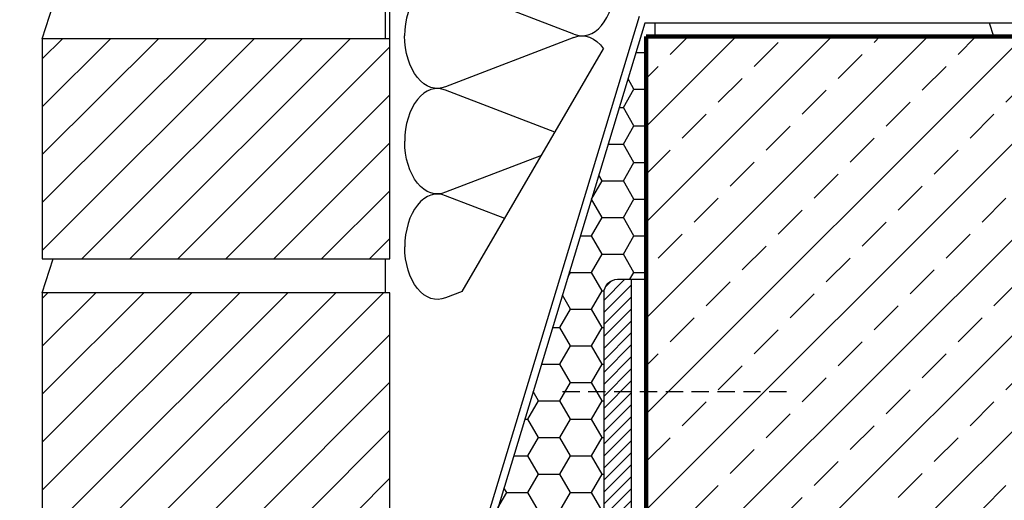
# Model space of a CAD drawing. Extents: x 709 to 4315, y -459 to 924.
# Drawn here: x 3025 to 3315, y 225 to 367 of the extents above; entities that cross this region are included whole.
import ezdxf

# ---------------------------------------------------------------- set-up
doc = ezdxf.new("R2010")
doc.units = 0
doc.header["$MEASUREMENT"] = 0
doc.linetypes.add('HIDDEN', pattern=[1.905, 1.27, -0.635])
doc.layers.add('Blindspace BACKGROUND', color=252, linetype='Continuous', lineweight=25)
doc.layers.add('Blindspace LINTEL', color=252, linetype='Continuous', lineweight=100)

msp = doc.modelspace()

# ---------------------------------------------------------------- hatches: boundary and pattern name
at = {"layer": 'Blindspace BACKGROUND'}
h = msp.add_hatch(dxfattribs=at)
h.set_pattern_fill('ANSI31', color=256, scale=80, angle=180, style=0)
h.set_pattern_definition([(225, (-15956.454, -21.572), (7.071068, -7.071068), [])])
h.paths.add_polyline_path([(3031.6, 511.37), (3031.6, 446.37), (3134.1, 446.37), (3134.1, 511.37)])
h.paths.add_polyline_path([(3031.6, 436.37), (3031.6, 371.37), (3134.1, 371.37), (3134.1, 436.37)])
h.paths.add_polyline_path([(3031.6, 361.37), (3031.6, 296.37), (3134.1, 296.37), (3134.1, 361.37)])
h.paths.add_polyline_path([(3031.6, 286.37), (3031.6, 221.37), (3134.1, 221.37), (3134.1, 286.37)])
h.paths.add_polyline_path([(3024.93, 146.37), (3025.31, 148.87), (3080.99, 180.35), (3135.88, 146.37)])
h.paths.add_polyline_path([(3135.88, 146.37), (3135.88, 211.37), (3080.99, 180.35)])
h.paths.add_polyline_path([(3080.99, 180.35), (3034.57, 209.08), (3025.31, 148.87)])
h.paths.add_polyline_path([(3031.6, 521.37), (3134.1, 521.37), (3134.1, 553.87), (3031.6, 553.87)])
h.paths.add_polyline_path([(3034.57, 209.08), (3034.93, 211.37), (3135.88, 211.37), (3080.99, 180.35)])
h = msp.add_hatch(dxfattribs=at)
h.set_pattern_fill('HONEY', color=256, scale=50, style=0)
h.set_pattern_definition([(0, (-15956.454, -21.572), (9.375, 5.4126587), [6.25, -12.5]), (120, (-15956.454, -21.572), (-9.375, 5.4126588), [6.25, -12.5]), (60, (-15956.454, -21.572), (2e-08, 10.8253175), [-12.5, 6.25])])
h.paths.add_polyline_path([(3149.23, 148.35), (3189.23, 148.35, 0.414214), (3197.23, 156.35), (3197.23, 286.35, -0.414214), (3201.23, 290.35), (3205.23, 290.35), (3209.64, 290.35), (3209.64, 361.99), (3212.24, 361.99), (3212.24, 365.99), (3209.3, 365.99), (3143.34, 148.35)])
h = msp.add_hatch(dxfattribs=at)
h.set_pattern_fill('ANSI33', color=256, scale=80, angle=180, style=0)
h.set_pattern_definition([(225, (-15956.454, -21.572), (14.142136, -14.142136), []), (225, (-15970.596, -21.572), (14.142136, -14.142136), [10, -5])])
h.paths.add_polyline_path([(3606.51, 361.99), (3209.64, 361.99), (3209.64, 222.09), (3487.03, 222.09), (3606.51, 222.09)])
h = msp.add_hatch(dxfattribs=at)
h.set_pattern_fill('ANSI31', color=256, scale=20, angle=180, style=0)
h.set_pattern_definition([(225, (-15956.454, -21.572), (1.76776695, -1.76776695), [])])
h.paths.add_polyline_path([(3145.23, 140.35), (3145.23, 144.35, -0.414214), (3149.23, 148.35), (3189.23, 148.35, 0.414214), (3197.23, 156.35), (3197.23, 286.35, -0.414214), (3201.23, 290.35), (3205.23, 290.35), (3205.23, 140.35)])

# ---------------------------------------------------------------- linework, layer by layer
for p, q in [((3188.34, 362.73), (3150.51, 377.28)), ((3031.6, 361.37), (3034.78, 371.37)), ((3132.66, 371.37), (3132.66, 361.37)), ((3139.28, 142.37), (3207.66, 367.99)), ((3209.3, 365.99), (3140.92, 140.37)), ((3440.41, 365.99), (3209.3, 365.99)), ((3212.24, 365.99), (3212.24, 361.99)), ((3312.14, 361.99), (3310.87, 365.99)), ((3031.6, 361.37), (3031.6, 296.37)), ((3134.1, 361.37), (3031.6, 361.37)), ((3134.1, 296.37), (3134.1, 361.37)), ((3188.34, 361.73), (3150.51, 347.17)), ((3155.41, 286.78), (3197.1, 358.39)), ((3182.75, 333.74), (3150.52, 346.14)), ((3178.77, 326.91), (3150.52, 316.04)), ((3167.95, 308.31), (3150.53, 315.01)), ((3031.6, 286.37), (3034.78, 296.37)), ((3031.6, 296.37), (3134.1, 296.37)), ((3132.66, 296.37), (3132.66, 286.37)), ((3031.6, 286.37), (3031.6, 221.37)), ((3134.1, 286.37), (3031.6, 286.37)), ((3134.1, 221.37), (3134.1, 286.37)), ((3155.41, 286.78), (3150.53, 284.9))]:
    msp.add_line(p, q, dxfattribs=at)
for points in [[(3134.1, 318.87), (3134.1, 511.37)], [(3205.23, 290.35), (3209.64, 290.35)]]:
    msp.add_lwpolyline(points, dxfattribs=at)
msp.add_lwpolyline([(3205.23, 140.35), (3145.23, 140.35), (3145.23, 144.35, -0.414214), (3149.23, 148.35), (3189.23, 148.35, 0.414214), (3197.23, 156.35), (3197.23, 286.35, -0.414214), (3201.23, 290.35), (3205.23, 290.35), (3205.23, 140.35)], format="xyb", dxfattribs=at)
at = {"layer": 'Blindspace BACKGROUND', "linetype": 'HIDDEN', "ltscale": 4}
msp.add_lwpolyline([(3184.97, 257.21), (3252.23, 257.21)], dxfattribs=at)
at = {"layer": 'Blindspace BACKGROUND'}
for centre, major_axis, end_param in [((3148.07, 362.12), (0, -15.66), 4.705787), ((3190.77, 377.88), (0, 15.66), 4.660154), ((3148.09, 330.99), (0, -15.66), 4.705787), ((3148.1, 299.85), (0, -15.66), 4.705787)]:
    msp.add_ellipse(centre, major_axis=major_axis, ratio=0.615819, start_param=2.886745, end_param=end_param, dxfattribs=at)
at = {"layer": 'Blindspace BACKGROUND', "extrusion": (0, 0, -1)}
for centre, major_axis, end_param in [((3190.77, 346.57), (0, -15.66), 3.857451), ((3148.07, 362.33), (0, 15.66), 4.705787), ((3148.09, 331.19), (0, 15.66), 4.705787), ((3148.1, 300.06), (0, 15.66), 4.705787)]:
    msp.add_ellipse(centre, major_axis=major_axis, ratio=0.615819, start_param=2.886745, end_param=end_param, dxfattribs=at)
at = {"layer": 'Blindspace LINTEL'}
for p in [(3606.51, 361.99), (3209.64, 222.09)]:
    msp.add_line(p, (3209.64, 361.99), dxfattribs=at)

doc.saveas('drawing.dxf')
